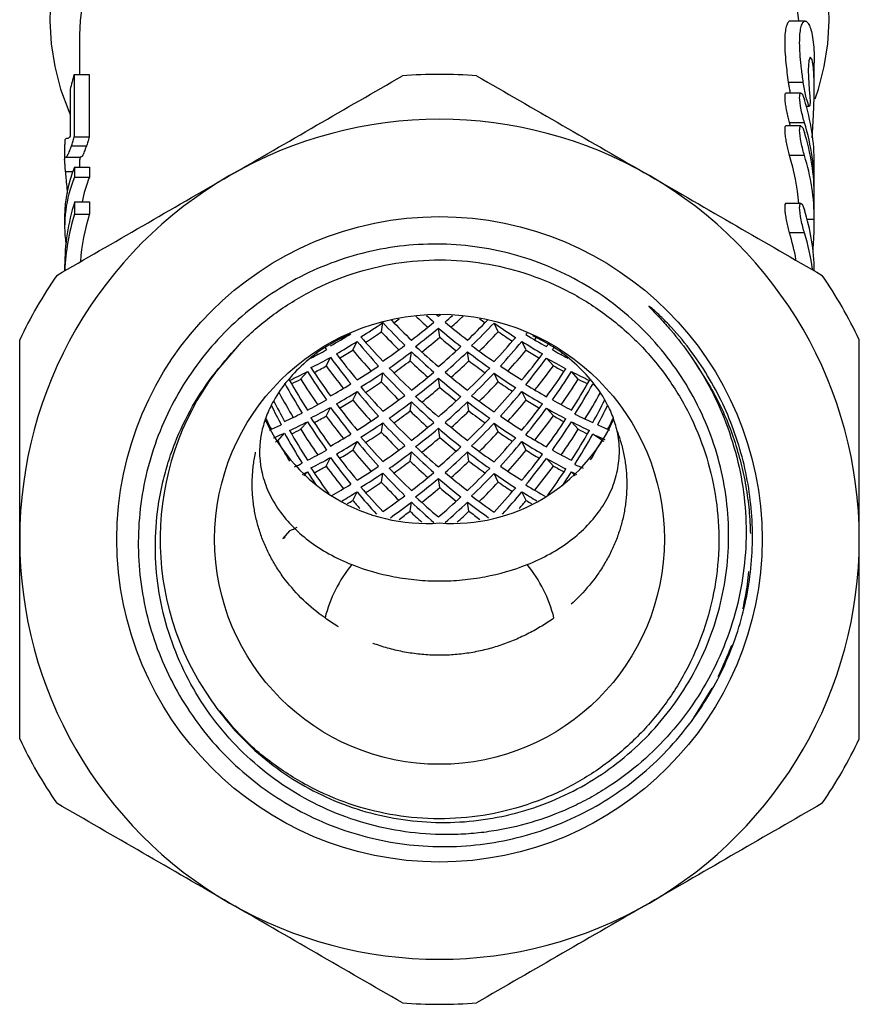
# Model space of a CAD drawing. Extents: x 39 to 376, y 88 to 232.
# Drawn here: x 225 to 253, y 174 to 207 of the extents above; entities that cross this region are included whole.
import ezdxf

# ---------------------------------------------------------------- set-up
doc = ezdxf.new("R2010")
doc.units = 0
doc.linetypes.add('PHANTOM', pattern=[12.7, 6.35, -1.27, 1.27, -1.27, 1.27, -1.27])
doc.layers.get('0').update_dxf_attribs({"linetype": 'CONTINUOUS'})

msp = doc.modelspace()

# ---------------------------------------------------------------- linework, layer by layer
at = {"color": 7, "linetype": 'CONTINUOUS'}
for p, q in [((250.825, 207.261), (250.324, 207.261)), ((226.629, 206.803), (226.629, 205.48)), ((251.129, 205.075), (251.129, 205.867)), ((226.445, 205.48), (226.945, 205.48)), ((250.682, 204.86), (250.182, 204.86)), ((250.864, 204.428), (250.964, 204.428)), ((250.682, 203.767), (250.182, 203.767)), ((226.451, 203.4), (226.951, 203.4)), ((226.129, 203.143), (226.129, 202.65)), ((226.355, 203.1), (226.855, 203.1)), ((226.173, 202.731), (226.673, 202.731)), ((226.629, 202.651), (226.629, 202.392)), ((226.161, 202.243), (226.398, 202.243)), ((226.455, 202.392), (226.955, 202.392)), ((251.129, 201.736), (251.129, 202.508)), ((226.456, 202.055), (226.956, 202.055)), ((226.458, 201.239), (226.958, 201.239)), ((251.129, 200.644), (251.129, 201.415)), ((250.682, 201.185), (250.182, 201.185)), ((226.129, 200.752), (226.129, 200.412)), ((226.46, 200.831), (226.96, 200.831)), ((226.129, 199.085), (226.129, 198.936)), ((236.69, 196.904), (236.738, 197.21)), ((238.64, 196.725), (238.592, 197.031)), ((240.59, 196.908), (240.447, 197.197)), ((231.129, 195.506), (232.028, 196.559)), ((235.739, 196.298), (235.881, 196.584)), ((241.519, 196.298), (241.377, 196.584)), ((234.852, 195.765), (234.994, 196.053)), ((237.647, 195.938), (237.695, 196.242)), ((239.612, 195.938), (239.563, 196.242)), ((242.427, 195.772), (242.198, 196.026)), ((233.999, 195.326), (234.227, 195.578)), ((236.69, 195.233), (236.738, 195.539)), ((238.64, 195.053), (238.592, 195.36)), ((240.59, 195.237), (240.447, 195.525)), ((243.259, 195.326), (243.032, 195.578)), ((243.811, 195.114), (243.74, 195.163)), ((235.739, 194.627), (235.881, 194.913)), ((241.519, 194.627), (241.377, 194.913)), ((234.852, 194.093), (234.994, 194.382)), ((237.647, 194.266), (237.695, 194.571)), ((239.612, 194.266), (239.563, 194.571)), ((242.427, 194.101), (242.198, 194.355)), ((233.999, 193.655), (234.227, 193.907)), ((236.69, 193.561), (236.738, 193.868)), ((238.64, 193.382), (238.592, 193.689)), ((240.59, 193.566), (240.447, 193.854)), ((243.259, 193.655), (243.032, 193.907)), ((233.233, 193.275), (233.462, 193.529)), ((244.042, 193.287), (243.74, 193.491)), ((235.739, 192.955), (235.881, 193.242)), ((241.519, 192.955), (241.377, 193.242)), ((234.852, 192.422), (234.994, 192.711)), ((237.647, 192.595), (237.695, 192.899)), ((239.612, 192.595), (239.563, 192.899)), ((242.427, 192.43), (242.198, 192.684)), ((234.11, 192.106), (234.227, 192.236)), ((236.69, 191.89), (236.738, 192.197)), ((238.64, 191.711), (238.592, 192.017)), ((240.59, 191.894), (240.447, 192.183)), ((243.149, 192.106), (243.032, 192.236)), ((235.739, 191.284), (235.881, 191.571)), ((241.519, 191.284), (241.377, 191.571)), ((237.647, 190.924), (237.695, 191.228)), ((239.612, 190.924), (239.563, 191.228)), ((233.63, 190.271), (233.402, 190.018))]:
    msp.add_line(p, q, dxfattribs=at)
at = {"color": 8, "linetype": 'PHANTOM'}
for p, q in [((250.76, 205.219), (250.26, 205.219)), ((250.8, 203.874), (250.3, 203.874)), ((250.8, 202.782), (250.3, 202.782)), ((251.129, 200.643), (250.894, 200.643)), ((250.8, 200.199), (250.3, 200.199)), ((247.715, 185.03), (247.103, 184.038)), ((247.715, 185.03), (247.103, 184.038)), ((247.715, 185.03), (247.103, 184.038)), ((247.715, 185.03), (247.103, 184.038)), ((247.715, 185.03), (247.103, 184.038)), ((247.715, 185.03), (247.103, 184.038)), ((247.715, 185.03), (247.103, 184.038)), ((247.715, 185.03), (247.103, 184.038))]:
    msp.add_line(p, q, dxfattribs=at)
at = {"color": 7, "linetype": 'CONTINUOUS', "flags": 128}
for points in [[(225.661, 208.04), (225.63, 207.275), (225.675, 206.509), (225.797, 205.749), (225.994, 204.998), (226.267, 204.261), (226.315, 204.15)], [(226.732, 208.006), (226.645, 207.274), (226.629, 206.803)], [(250.614, 207.261), (250.613, 207.274), (250.526, 208.006)], [(251.153, 204.671), (251.264, 204.998), (251.462, 205.749), (251.584, 206.509), (251.629, 207.275), (251.597, 208.04)], [(251.06, 203.37), (251.067, 203.539), (251.098, 204.123), (251.123, 204.726), (251.127, 205.275), (251.102, 205.707), (251.052, 205.978), (250.993, 206.061), (250.945, 205.939), (250.927, 205.629), (250.946, 205.172), (250.973, 204.836), (250.973, 204.836)]]:
    msp.add_lwpolyline(points, dxfattribs=at)
at = {"color": 7, "linetype": 'CONTINUOUS'}
for radius in [10.758, 7.5]:
    msp.add_circle((238.629, 189.987), radius, dxfattribs=at)
for centre, radius, start, end in [((238.629, 189.987), 15.5, 85.4146, 94.5854), ((238.629, 189.987), 14, 60, 120), ((243.967, 201.407), 7.162, 0.0646, 17.4381), ((238.629, 189.987), 14, 120, 180), ((238.629, 189.987), 14, 0, 60), ((238.629, 189.987), 15.5, 145.4146, 154.5854), ((238.629, 189.987), 15.5, 25.4146, 34.5854), ((238.629, 189.987), 9.315, 143.3365, 215.27), ((238.193, 196.415), 5.899, 204.362, 274.2443), ((239.067, 196.409), 5.893, 265.7351, 335.8722), ((238.629, 189.987), 14, 180, 240), ((238.629, 189.987), 14, 300, 0), ((238.629, 189.987), 15.5, 205.4146, 214.5854), ((238.629, 189.987), 15.5, 325.4146, 334.5854), ((238.629, 189.987), 14, 240, 300), ((238.629, 189.987), 15.5, 265.4146, 274.5854)]:
    msp.add_arc(centre, radius, start, end, dxfattribs=at)
at = {"color": 8, "linetype": 'PHANTOM'}
for centre, start, end in [((239.048, 186.338), 139.9603, 166.3765), ((238.21, 186.338), 13.6235, 40.0397)]:
    msp.add_arc(centre, 4.359, start, end, dxfattribs=at)
at = {"color": 7, "linetype": 'CONTINUOUS'}
for centre, major_axis, ratio, start_param, end_param in [((238.129, 203.37), (12, 0), 0.771651, 2.911789, 2.966327), ((238.129, 404.832), (0, 875.173), 0.013712, 1.8006, 1.803041), ((238.629, 404.832), (0, 875.173), 0.013712, 1.8006, 1.803041), ((238.129, 357.589), (0, 875.173), 0.013712, 1.746062, 1.747868), ((239.129, 202.508), (12, 0), 0.766029, 0, 0.234763), ((238.629, 201.736), (12, 0), 0.766029, 0.222799, 0.23476), ((239.129, 201.736), (12, 0), 0.766029, 6.265703, 6.517945), ((238.629, 200.644), (12, 0), 0.766029, 0.058939, 0.234757), ((239.129, 200.644), (12, 0), 0.766029, 6.283183, 6.517942), ((238.129, 200.752), (12, 0), 0.590783, 2.908163, 3.141593), ((238.129, 404.832), (0, 875.173), 0.013712, 1.804226, 1.804621), ((238.629, 404.832), (0, 875.173), 0.013712, 1.804226, 1.804621), ((238.129, 200.412), (12, 0), 0.590783, 2.907768, 3.222848), ((238.629, 200.412), (12, 0), 0.590783, 2.907768, 3.024656), ((238.129, 199.085), (12, 0), 0.771651, 2.90681, 3.141593), ((238.129, 404.832), (0, 875.173), 0.013712, 1.805579, 1.806058), ((238.629, 404.832), (0, 875.173), 0.013712, 1.805579, 1.806058), ((239.129, 198.833), (12, 0), 0.766029, 0.011549, 0.234751), ((238.129, 198.673), (12, 0), 0.771651, 2.906331, 3.11119), ((238.629, 198.673), (12, 0), 0.771651, 2.906331, 3.079804), ((238.629, 198.061), (12, 0), 0.766029, 0.136657, 0.234748), ((239.129, 198.061), (12, 0), 0.766029, 0.101638, 0.234748), ((238.629, 202.521), (-6.817, 9.005), 0.409343, 1.858526, 1.945622), ((238.629, 203.807), (7.627, 8.393), 0.342281, 4.164624, 4.186817), ((238.629, 203.807), (-7.169, 9.469), 0.409343, 1.969471, 2.018713), ((238.629, 203.807), (-6.817, 9.005), 0.409343, 2.010717, 2.042548), ((238.629, 202.521), (-7.253, 7.981), 0.342281, 1.917874, 1.926178), ((238.629, 204.186), (6.817, 9.005), 0.409343, 4.211895, 4.221409), ((238.629, 203.807), (6.817, 9.005), 0.409343, 4.240637, 4.272734), ((238.629, 203.807), (7.169, 9.469), 0.409343, 4.264473, 4.313338), ((238.629, 202.521), (6.817, 9.005), 0.409343, 4.337563, 4.424373), ((238.629, 203.807), (-7.627, 8.393), 0.342281, 2.09607, 2.118561), ((238.629, 203.8), (7.253, 7.981), 0.342281, 4.007358, 4.10567), ((238.629, 202.135), (-6.817, 9.005), 0.409343, 1.819954, 1.917054), ((238.629, 202.521), (7.253, 7.981), 0.342281, 4.231338, 4.328264), ((238.629, 203.8), (6.817, 9.005), 0.409343, 4.113583, 4.211895), ((238.629, 202.135), (-7.253, 7.981), 0.342281, 1.926178, 2.023279), ((238.629, 202.521), (-7.253, 7.981), 0.342281, 1.954921, 2.051847), ((238.629, 203.8), (6.196, 9.946), 0.467999, 4.206646, 4.304958), ((238.629, 202.135), (7.529, -6.882), 0.266747, 5.188361, 5.285462), ((238.629, 202.515), (7.529, 6.882), 0.266747, 3.98508, 4.08218), ((238.629, 200.85), (-6.817, 9.005), 0.409343, 1.721642, 1.819954), ((238.629, 203.8), (7.627, 8.393), 0.342281, 4.045236, 4.111868), ((238.629, 202.135), (-7.169, 9.469), 0.409343, 1.826152, 1.899185), ((238.629, 203.8), (7.169, 9.469), 0.409343, 4.144178, 4.218093), ((238.629, 202.135), (-7.627, 8.393), 0.342281, 1.932376, 1.999707), ((238.629, 203.8), (6.516, 10.459), 0.467999, 4.231523, 4.311156), ((238.629, 202.515), (6.196, 9.946), 0.467999, 4.304958, 4.402059), ((238.629, 202.135), (7.918, -7.237), 0.266747, 5.194559, 5.254652), ((238.629, 203.8), (5.367, 10.79), 0.518137, 4.28673, 4.295363), ((238.629, 200.85), (7.679, -5.708), 0.183154, 5.227877, 5.326188), ((238.629, 203.8), (5.644, 11.347), 0.518137, 4.30681, 4.313917), ((238.629, 200.85), (7.679, 5.708), 0.183154, 3.990037, 4.069847), ((238.629, 202.135), (-5.367, 10.79), 0.518137, 1.862141, 1.869401), ((238.629, 202.135), (7.529, 6.882), 0.266747, 4.013822, 4.110748), ((238.629, 202.135), (7.918, 7.237), 0.266747, 4.05243, 4.110748), ((238.629, 202.135), (-6.516, 10.459), 0.467999, 1.852559, 1.930848), ((238.629, 202.135), (-6.196, 9.946), 0.467999, 1.852559, 1.949485), ((238.629, 202.515), (7.253, 7.981), 0.342281, 4.10567, 4.202771), ((238.629, 200.85), (-7.253, 7.981), 0.342281, 1.827867, 1.926178), ((238.629, 202.515), (6.817, 9.005), 0.409343, 4.211895, 4.308996), ((238.629, 200.85), (7.529, -6.882), 0.266747, 5.09005, 5.188361), ((238.629, 202.135), (6.196, 9.946), 0.467999, 4.333701, 4.430626), ((238.629, 202.135), (6.516, 10.459), 0.467999, 4.352338, 4.430626), ((238.629, 202.135), (7.529, -6.882), 0.266747, 5.31403, 5.410956), ((238.629, 202.135), (7.918, -7.237), 0.266747, 5.31403, 5.372348), ((238.629, 202.515), (5.367, 10.79), 0.518137, 4.385042, 4.393244), ((238.629, 202.135), (5.367, 10.79), 0.518137, 4.413785, 4.421613), ((238.629, 200.85), (7.679, -5.708), 0.183154, 5.354931, 5.433026), ((238.629, 202.129), (7.529, 6.882), 0.266747, 3.886768, 3.98508), ((238.629, 202.135), (-5.644, 11.347), 0.518137, 1.852136, 1.855296), ((238.629, 200.464), (-6.196, 9.946), 0.467999, 1.72689, 1.823991), ((238.629, 200.85), (-6.196, 9.946), 0.467999, 1.755633, 1.852559), ((238.629, 202.135), (7.253, 7.981), 0.342281, 4.134413, 4.231338), ((238.629, 202.135), (-6.817, 9.005), 0.409343, 1.945622, 2.042548), ((238.629, 202.135), (6.817, 9.005), 0.409343, 4.240637, 4.337563), ((238.629, 202.135), (-7.253, 7.981), 0.342281, 2.051847, 2.148773), ((238.629, 200.85), (6.196, 9.946), 0.467999, 4.430626, 4.527552), ((238.629, 202.129), (5.367, 10.79), 0.518137, 4.28673, 4.385042), ((238.629, 200.464), (7.679, -5.708), 0.183154, 5.326188, 5.423289), ((238.629, 202.135), (5.644, 11.347), 0.518137, 4.42789, 4.431197), ((238.629, 199.179), (-6.196, 9.946), 0.467999, 1.628579, 1.72689), ((238.629, 202.129), (7.918, 7.237), 0.266747, 3.934652, 3.991278), ((238.629, 200.464), (-6.516, 10.459), 0.467999, 1.733088, 1.810925), ((238.629, 200.85), (7.529, 6.882), 0.266747, 4.110748, 4.207674), ((238.629, 200.85), (-6.817, 9.005), 0.409343, 1.848696, 1.945622), ((238.629, 202.135), (7.627, 8.393), 0.342281, 4.164624, 4.231338), ((238.629, 202.135), (-7.169, 9.469), 0.409343, 1.945622, 2.018713), ((238.629, 202.135), (7.169, 9.469), 0.409343, 4.264473, 4.337563), ((238.629, 200.85), (6.817, 9.005), 0.409343, 4.337563, 4.434489), ((238.629, 202.135), (-7.627, 8.393), 0.342281, 2.051847, 2.118561), ((238.629, 200.85), (7.529, -6.882), 0.266747, 5.217104, 5.31403), ((238.629, 202.129), (5.644, 11.347), 0.518137, 4.30681, 4.39124), ((238.629, 200.844), (5.367, 10.79), 0.518137, 4.385042, 4.482143), ((238.629, 200.464), (8.075, -6.003), 0.183154, 5.332387, 5.382557), ((238.629, 200.464), (7.679, 5.708), 0.183154, 3.875995, 3.972921), ((238.629, 200.464), (8.075, 6.003), 0.183154, 3.926653, 3.972921), ((238.629, 200.464), (-5.644, 11.347), 0.518137, 1.772475, 1.855296), ((238.629, 200.464), (-5.367, 10.79), 0.518137, 1.772475, 1.869401), ((238.629, 202.129), (7.253, 7.981), 0.342281, 4.007358, 4.10567), ((238.629, 200.464), (-6.817, 9.005), 0.409343, 1.819954, 1.917054), ((238.629, 200.85), (7.253, 7.981), 0.342281, 4.231338, 4.328264), ((238.629, 202.129), (6.817, 9.005), 0.409343, 4.113583, 4.211895), ((238.629, 200.464), (-7.253, 7.981), 0.342281, 1.926178, 2.023279), ((238.629, 200.85), (-7.253, 7.981), 0.342281, 1.954921, 2.051847), ((238.629, 202.129), (6.196, 9.946), 0.467999, 4.206646, 4.304958), ((238.629, 200.464), (7.529, -6.882), 0.266747, 5.188361, 5.285462), ((238.629, 200.464), (5.367, 10.79), 0.518137, 4.413785, 4.510711), ((238.629, 200.464), (5.644, 11.347), 0.518137, 4.42789, 4.510711), ((238.629, 200.464), (7.679, -5.708), 0.183154, 5.451857, 5.548783), ((238.629, 200.464), (8.075, -6.003), 0.183154, 5.451857, 5.498125), ((238.629, 198.793), (-5.367, 10.79), 0.518137, 1.646806, 1.743907), ((238.629, 199.179), (-5.367, 10.79), 0.518137, 1.675549, 1.772475), ((238.629, 200.844), (7.529, 6.882), 0.266747, 3.98508, 4.08218), ((238.629, 199.179), (-6.817, 9.005), 0.409343, 1.721642, 1.819954), ((238.629, 202.129), (7.627, 8.393), 0.342281, 4.045236, 4.111868), ((238.629, 200.464), (-7.169, 9.469), 0.409343, 1.826152, 1.899185), ((238.629, 202.129), (7.169, 9.469), 0.409343, 4.144178, 4.218093), ((238.629, 200.464), (-7.627, 8.393), 0.342281, 1.932376, 1.999707), ((238.629, 202.129), (6.516, 10.459), 0.467999, 4.231523, 4.311156), ((238.629, 200.844), (6.196, 9.946), 0.467999, 4.304958, 4.402059), ((238.629, 200.464), (7.918, -7.237), 0.266747, 5.194559, 5.254652), ((238.629, 199.179), (7.679, -5.708), 0.183154, 5.227877, 5.326188), ((238.629, 199.179), (5.367, 10.79), 0.518137, 4.510711, 4.607637), ((238.629, 200.458), (4.313, 11.514), 0.559194, 4.353673, 4.451985), ((238.629, 198.793), (-5.644, 11.347), 0.518137, 1.660398, 1.735179), ((238.629, 200.464), (7.529, 6.882), 0.266747, 4.013822, 4.110748), ((238.629, 200.464), (-6.196, 9.946), 0.467999, 1.852559, 1.949485), ((238.629, 200.844), (7.253, 7.981), 0.342281, 4.10567, 4.202771), ((238.629, 199.179), (-7.253, 7.981), 0.342281, 1.827867, 1.926178), ((238.629, 200.844), (6.817, 9.005), 0.409343, 4.211895, 4.308996), ((238.629, 199.179), (7.529, -6.882), 0.266747, 5.09005, 5.188361), ((238.629, 200.464), (6.196, 9.946), 0.467999, 4.333701, 4.430626), ((238.629, 200.464), (7.529, -6.882), 0.266747, 5.31403, 5.410956), ((238.629, 200.458), (4.536, 12.109), 0.559194, 4.369444, 4.449094), ((238.629, 199.172), (4.313, 11.514), 0.559194, 4.451985, 4.522829), ((238.629, 198.793), (-4.313, 11.514), 0.559194, 1.742401, 1.802458), ((238.629, 197.507), (-5.367, 10.79), 0.518137, 1.581761, 1.646806), ((238.629, 199.179), (7.679, 5.708), 0.183154, 3.972921, 4.069847), ((238.629, 200.458), (7.529, 6.882), 0.266747, 3.886768, 3.98508), ((238.629, 198.793), (-6.196, 9.946), 0.467999, 1.72689, 1.823991), ((238.629, 199.179), (-6.196, 9.946), 0.467999, 1.755633, 1.852559), ((238.629, 200.464), (7.918, 7.237), 0.266747, 4.05243, 4.110748), ((238.629, 200.464), (-6.516, 10.459), 0.467999, 1.852559, 1.930848), ((238.629, 200.464), (7.253, 7.981), 0.342281, 4.134413, 4.231338), ((238.629, 200.464), (-6.817, 9.005), 0.409343, 1.945622, 2.042548), ((238.629, 200.464), (6.817, 9.005), 0.409343, 4.240637, 4.337563), ((238.629, 200.464), (-7.253, 7.981), 0.342281, 2.051847, 2.148773), ((238.629, 200.464), (6.516, 10.459), 0.467999, 4.352338, 4.430626), ((238.629, 199.179), (6.196, 9.946), 0.467999, 4.430626, 4.527552), ((238.629, 200.458), (5.367, 10.79), 0.518137, 4.28673, 4.385042), ((238.629, 200.464), (7.918, -7.237), 0.266747, 5.31403, 5.372348), ((238.629, 198.793), (7.679, -5.708), 0.183154, 5.326188, 5.423289), ((238.629, 199.179), (7.679, -5.708), 0.183154, 5.354931, 5.451857), ((238.629, 198.793), (4.313, 11.514), 0.559194, 4.480728, 4.540852), ((238.629, 198.793), (-4.536, 12.109), 0.559194, 1.759979, 1.792633), ((238.629, 199.172), (7.679, 5.708), 0.183154, 3.847252, 3.944353), ((238.629, 197.507), (-6.196, 9.946), 0.467999, 1.628579, 1.72689), ((238.629, 200.458), (7.918, 7.237), 0.266747, 3.934652, 3.991278), ((238.629, 198.793), (-6.516, 10.459), 0.467999, 1.733088, 1.810925), ((238.629, 199.179), (7.529, 6.882), 0.266747, 4.110748, 4.207674), ((238.629, 199.179), (-6.817, 9.005), 0.409343, 1.848696, 1.945622), ((238.629, 200.464), (7.627, 8.393), 0.342281, 4.164624, 4.231338), ((238.629, 200.464), (-7.169, 9.469), 0.409343, 1.945622, 2.018713), ((238.629, 200.464), (7.169, 9.469), 0.409343, 4.264473, 4.337563), ((238.629, 199.179), (6.817, 9.005), 0.409343, 4.337563, 4.434489), ((238.629, 200.464), (-7.627, 8.393), 0.342281, 2.051847, 2.118561), ((238.629, 199.179), (7.529, -6.882), 0.266747, 5.217104, 5.31403), ((238.629, 200.458), (5.644, 11.347), 0.518137, 4.30681, 4.39124), ((238.629, 199.172), (5.367, 10.79), 0.518137, 4.385042, 4.482143), ((238.629, 198.793), (8.075, -6.003), 0.183154, 5.332387, 5.382557), ((238.629, 197.507), (7.739, -4.45), 0.093859, 5.388143, 5.486455), ((238.629, 198.793), (4.536, 12.109), 0.559194, 4.490552, 4.523339), ((238.629, 197.507), (7.739, 4.45), 0.093859, 3.837694, 3.90958), ((238.629, 198.793), (7.679, 5.708), 0.183154, 3.875995, 3.972921), ((238.629, 198.793), (8.075, 6.003), 0.183154, 3.926653, 3.972921), ((238.629, 198.793), (-5.644, 11.347), 0.518137, 1.772475, 1.855296), ((238.629, 198.793), (-5.367, 10.79), 0.518137, 1.772475, 1.869401), ((238.629, 200.458), (7.253, 7.981), 0.342281, 4.007358, 4.10567), ((238.629, 198.793), (-6.817, 9.005), 0.409343, 1.819954, 1.917054), ((238.629, 199.179), (7.253, 7.981), 0.342281, 4.231338, 4.328264), ((238.629, 200.458), (6.817, 9.005), 0.409343, 4.113583, 4.211895), ((238.629, 198.793), (-7.253, 7.981), 0.342281, 1.926178, 2.023279), ((238.629, 199.179), (-7.253, 7.981), 0.342281, 1.954921, 2.051847), ((238.629, 200.458), (6.196, 9.946), 0.467999, 4.206646, 4.304958), ((238.629, 198.793), (7.529, -6.882), 0.266747, 5.188361, 5.285462), ((238.629, 198.793), (5.367, 10.79), 0.518137, 4.413785, 4.510711), ((238.629, 198.793), (5.644, 11.347), 0.518137, 4.42789, 4.510711), ((238.629, 198.793), (7.679, -5.708), 0.183154, 5.451857, 5.548783), ((238.629, 198.793), (8.075, -6.003), 0.183154, 5.451857, 5.498125), ((238.629, 197.507), (7.739, -4.45), 0.093859, 5.515198, 5.587083), ((238.629, 198.787), (7.679, 5.708), 0.183154, 3.780515, 3.847252), ((238.629, 197.122), (-5.367, 10.79), 0.518137, 1.646806, 1.743907), ((238.629, 197.507), (-5.367, 10.79), 0.518137, 1.675549, 1.772475), ((238.629, 199.172), (7.529, 6.882), 0.266747, 3.98508, 4.08218), ((238.629, 197.507), (-6.817, 9.005), 0.409343, 1.721642, 1.819954), ((238.629, 200.458), (7.627, 8.393), 0.342281, 4.045236, 4.111868), ((238.629, 198.793), (-7.169, 9.469), 0.409343, 1.826152, 1.899185), ((238.629, 200.458), (7.169, 9.469), 0.409343, 4.144178, 4.218093), ((238.629, 198.793), (-7.627, 8.393), 0.342281, 1.932376, 1.999707), ((238.629, 200.458), (6.516, 10.459), 0.467999, 4.231523, 4.311156), ((238.629, 199.172), (6.196, 9.946), 0.467999, 4.304958, 4.402059), ((238.629, 198.793), (7.918, -7.237), 0.266747, 5.194559, 5.254652), ((238.629, 197.507), (7.679, -5.708), 0.183154, 5.227877, 5.326188), ((238.629, 197.507), (5.367, 10.79), 0.518137, 4.510711, 4.607637), ((238.629, 198.787), (4.313, 11.514), 0.559194, 4.353673, 4.451985), ((238.629, 197.122), (7.739, -4.45), 0.093859, 5.486455, 5.557322), ((238.629, 198.787), (8.075, 6.003), 0.183154, 3.84118, 3.853451), ((238.629, 197.122), (-5.644, 11.347), 0.518137, 1.653004, 1.71504), ((238.629, 198.793), (7.529, 6.882), 0.266747, 4.013822, 4.110748), ((238.629, 198.793), (-6.196, 9.946), 0.467999, 1.852559, 1.949485), ((238.629, 199.172), (7.253, 7.981), 0.342281, 4.10567, 4.202771), ((238.629, 197.507), (-7.253, 7.981), 0.342281, 1.827867, 1.926178), ((238.629, 199.172), (6.817, 9.005), 0.409343, 4.211895, 4.308996), ((238.629, 197.507), (7.529, -6.882), 0.266747, 5.09005, 5.188361), ((238.629, 198.793), (6.196, 9.946), 0.467999, 4.333701, 4.430626), ((238.629, 198.793), (7.529, -6.882), 0.266747, 5.31403, 5.410956), ((238.629, 198.787), (4.536, 12.109), 0.559194, 4.398275, 4.458183), ((238.629, 197.122), (8.138, -4.68), 0.093859, 5.492653, 5.50364), ((238.629, 197.507), (7.679, 5.708), 0.183154, 3.972921, 4.069847), ((238.629, 198.787), (7.529, 6.882), 0.266747, 3.886768, 3.98508), ((238.629, 197.122), (-6.196, 9.946), 0.467999, 1.72689, 1.823991), ((238.629, 197.507), (-6.196, 9.946), 0.467999, 1.755633, 1.852559), ((238.629, 198.793), (7.918, 7.237), 0.266747, 4.05243, 4.110748), ((238.629, 198.793), (-6.516, 10.459), 0.467999, 1.852559, 1.930848), ((238.629, 198.793), (7.253, 7.981), 0.342281, 4.134413, 4.231338), ((238.629, 198.793), (-6.817, 9.005), 0.409343, 1.945622, 2.042548), ((238.629, 198.793), (6.817, 9.005), 0.409343, 4.240637, 4.337563), ((238.629, 198.793), (-7.253, 7.981), 0.342281, 2.051847, 2.148773), ((238.629, 198.793), (6.516, 10.459), 0.467999, 4.352338, 4.430626), ((238.629, 197.507), (6.196, 9.946), 0.467999, 4.430626, 4.527552), ((238.629, 198.787), (5.367, 10.79), 0.518137, 4.28673, 4.385042), ((238.629, 198.793), (7.918, -7.237), 0.266747, 5.31403, 5.372348), ((238.629, 197.122), (7.679, -5.708), 0.183154, 5.326188, 5.423289), ((238.629, 197.507), (7.679, -5.708), 0.183154, 5.354931, 5.451857), ((238.629, 197.501), (7.679, 5.708), 0.183154, 3.904205, 3.944353), ((238.629, 195.836), (-6.196, 9.946), 0.467999, 1.628579, 1.71813), ((238.629, 198.787), (7.918, 7.237), 0.266747, 3.934652, 3.991278), ((238.629, 197.122), (-6.516, 10.459), 0.467999, 1.733088, 1.810925), ((238.629, 197.507), (7.529, 6.882), 0.266747, 4.110748, 4.207674), ((238.629, 197.507), (-6.817, 9.005), 0.409343, 1.848696, 1.945622), ((238.629, 198.793), (7.627, 8.393), 0.342281, 4.164624, 4.231338), ((238.629, 198.793), (-7.169, 9.469), 0.409343, 1.945622, 2.018713), ((238.629, 198.793), (7.169, 9.469), 0.409343, 4.264473, 4.337563), ((238.629, 197.507), (6.817, 9.005), 0.409343, 4.337563, 4.434489), ((238.629, 198.793), (-7.627, 8.393), 0.342281, 2.051847, 2.118561), ((238.629, 197.507), (7.529, -6.882), 0.266747, 5.217104, 5.31403), ((238.629, 198.787), (5.644, 11.347), 0.518137, 4.30681, 4.39124), ((238.629, 197.122), (8.075, -6.003), 0.183154, 5.332387, 5.382557), ((238.629, 195.836), (7.739, -4.45), 0.093859, 5.388143, 5.431925), ((238.629, 197.122), (7.679, 5.708), 0.183154, 3.946413, 3.972921), ((238.629, 197.122), (-5.367, 10.79), 0.518137, 1.772475, 1.819239), ((238.629, 198.787), (7.253, 7.981), 0.342281, 4.007358, 4.10567), ((238.629, 197.122), (-6.817, 9.005), 0.409343, 1.819954, 1.917054), ((238.629, 197.507), (7.253, 7.981), 0.342281, 4.231338, 4.328264), ((238.629, 198.787), (6.817, 9.005), 0.409343, 4.113583, 4.211895), ((238.629, 197.122), (-7.253, 7.981), 0.342281, 1.926178, 2.023279), ((238.629, 197.507), (-7.253, 7.981), 0.342281, 1.954921, 2.051847), ((238.629, 198.787), (6.196, 9.946), 0.467999, 4.206646, 4.304958), ((238.629, 197.122), (7.529, -6.882), 0.266747, 5.188361, 5.285462), ((238.629, 197.501), (5.367, 10.79), 0.518137, 4.391592, 4.482143), ((238.629, 197.122), (5.367, 10.79), 0.518137, 4.463946, 4.510711), ((238.629, 197.122), (7.679, -5.708), 0.183154, 5.451857, 5.478365), ((238.629, 197.501), (7.529, 6.882), 0.266747, 3.991107, 4.08218), ((238.629, 195.836), (-6.817, 9.005), 0.409343, 1.721642, 1.819954), ((238.629, 198.787), (7.627, 8.393), 0.342281, 4.045236, 4.111868), ((238.629, 197.122), (-7.169, 9.469), 0.409343, 1.826152, 1.899185), ((238.629, 198.787), (7.169, 9.469), 0.409343, 4.144178, 4.218093), ((238.629, 197.122), (-7.627, 8.393), 0.342281, 1.932376, 1.999707), ((238.629, 198.787), (6.516, 10.459), 0.467999, 4.231523, 4.311156), ((238.629, 197.501), (6.196, 9.946), 0.467999, 4.304958, 4.402059), ((238.629, 197.122), (7.918, -7.237), 0.266747, 5.194559, 5.254652), ((238.629, 195.836), (7.679, -5.708), 0.183154, 5.227877, 5.321609), ((238.629, 197.122), (7.529, 6.882), 0.266747, 4.040446, 4.110748), ((238.629, 197.122), (-6.196, 9.946), 0.467999, 1.852559, 1.940502), ((238.629, 197.501), (7.253, 7.981), 0.342281, 4.10567, 4.202771), ((238.629, 195.836), (-7.253, 7.981), 0.342281, 1.827867, 1.926178), ((238.629, 197.501), (6.817, 9.005), 0.409343, 4.211895, 4.308996), ((238.629, 195.836), (7.529, -6.882), 0.266747, 5.09005, 5.188361), ((238.629, 197.122), (6.196, 9.946), 0.467999, 4.342684, 4.430626), ((238.629, 197.122), (7.529, -6.882), 0.266747, 5.31403, 5.384332), ((238.629, 197.122), (7.918, 7.237), 0.266747, 4.087941, 4.110748), ((238.629, 197.122), (-6.516, 10.459), 0.467999, 1.852559, 1.882826), ((238.629, 197.122), (7.253, 7.981), 0.342281, 4.139135, 4.231338), ((238.629, 197.122), (-6.817, 9.005), 0.409343, 1.945622, 2.042548), ((238.629, 197.122), (6.817, 9.005), 0.409343, 4.240637, 4.337563), ((238.629, 197.122), (-7.253, 7.981), 0.342281, 2.051847, 2.14405), ((238.629, 197.122), (6.516, 10.459), 0.467999, 4.400359, 4.430626), ((238.629, 197.122), (7.918, -7.237), 0.266747, 5.31403, 5.336837), ((238.629, 197.122), (7.627, 8.393), 0.342281, 4.186332, 4.231338), ((238.629, 197.122), (-7.169, 9.469), 0.409343, 1.945622, 1.994288), ((238.629, 197.122), (7.169, 9.469), 0.409343, 4.288897, 4.337563), ((238.629, 197.122), (-7.627, 8.393), 0.342281, 2.051847, 2.096853), ((238.629, 195.45), (7.679, 5.708), 0.183154, 3.875995, 3.917938), ((238.629, 195.45), (8.075, 6.003), 0.183154, 3.880766, 3.894078)]:
    msp.add_ellipse(centre, major_axis=major_axis, ratio=ratio, start_param=start_param, end_param=end_param, dxfattribs=at)
for points, knots in [([(250.324, 207.261), (250.324, 207.261), (250.298, 207.275), (250.25, 207.225), (250.191, 207.104), (250.151, 206.889), (250.136, 206.607), (250.146, 206.261), (250.182, 205.81), (250.231, 205.438), (250.26, 205.219)], [0, 0, 0, 0, 0.001578, 0.137321, 0.27711, 0.410679, 0.548416, 0.677215, 0.809791, 1, 1, 1, 1]), ([(250.76, 205.219), (250.74, 205.37), (250.699, 205.676), (250.658, 206.09), (250.637, 206.461), (250.641, 206.767), (250.669, 207.006), (250.716, 207.17), (250.779, 207.26), (250.852, 207.269), (250.929, 207.196), (251.001, 207.039), (251.063, 206.8), (251.106, 206.488), (251.128, 206.172), (251.127, 205.949), (251.127, 205.867)], [0, 0, 0, 0, 0.072035, 0.146105, 0.218158, 0.292383, 0.363117, 0.435853, 0.50762, 0.581326, 0.65568, 0.732147, 0.807087, 0.884316, 0.95725, 1, 1, 1, 1]), ([(231.629, 202.111), (232.594, 202.668), (233.57, 203.232), (235.494, 204.342), (236.445, 204.892), (237.39, 205.437)], [0, 0, 0, 0, 0.5, 0.5, 1, 1, 1, 1]), ([(239.868, 205.437), (240.818, 204.889), (241.772, 204.338), (243.691, 203.23), (244.657, 202.672), (245.629, 202.111)], [0, 0, 0, 0, 0.5, 0.5, 1, 1, 1, 1]), ([(250.26, 205.219), (250.264, 205.195), (250.273, 205.132), (250.294, 205.009), (250.314, 204.916), (250.326, 204.86)], [0, 0, 0, 0, 0.20881, 0.531994, 1, 1, 1, 1]), ([(250.973, 204.836), (250.98, 204.761), (250.984, 204.691), (250.988, 204.572), (250.987, 204.523), (250.978, 204.419), (250.962, 204.41), (250.914, 204.513), (250.881, 204.624), (250.814, 204.904), (250.781, 205.069), (250.76, 205.219)], [0, 0, 0, 0, 0.125, 0.125, 0.25, 0.25, 0.5, 0.5, 0.75, 0.75, 1, 1, 1, 1]), ([(250.182, 204.851), (250.176, 204.853), (250.156, 204.858), (250.14, 204.793), (250.139, 204.669), (250.156, 204.501), (250.19, 204.308), (250.234, 204.108), (250.273, 203.962), (250.295, 203.892), (250.3, 203.874)], [0, 0, 0, 0, 0.075168, 0.224145, 0.367584, 0.508393, 0.650936, 0.798327, 0.950864, 1, 1, 1, 1]), ([(250.8, 203.874), (250.763, 203.995), (250.722, 204.152), (250.66, 204.464), (250.64, 204.617), (250.64, 204.77), (250.645, 204.81), (250.663, 204.857), (250.676, 204.865), (250.722, 204.843), (250.763, 204.766), (250.8, 204.646)], [0, 0, 0, 0, 0.25, 0.25, 0.5, 0.5, 0.625, 0.625, 0.75, 0.75, 1, 1, 1, 1]), ([(250.182, 203.758), (250.176, 203.76), (250.156, 203.766), (250.14, 203.7), (250.139, 203.576), (250.156, 203.408), (250.19, 203.216), (250.234, 203.015), (250.273, 202.87), (250.295, 202.799), (250.3, 202.782)], [0, 0, 0, 0, 0.075168, 0.224145, 0.367584, 0.508393, 0.650936, 0.798327, 0.950864, 1, 1, 1, 1]), ([(250.8, 202.782), (250.763, 202.902), (250.722, 203.059), (250.66, 203.371), (250.64, 203.524), (250.64, 203.678), (250.645, 203.717), (250.663, 203.764), (250.676, 203.772), (250.722, 203.75), (250.763, 203.673), (250.8, 203.553)], [0, 0, 0, 0, 0.25, 0.25, 0.5, 0.5, 0.625, 0.625, 0.75, 0.75, 1, 1, 1, 1]), ([(226.187, 203.346), (226.175, 203.34), (226.15, 203.327), (226.131, 203.298), (226.132, 203.182), (226.132, 203.143)], [0, 0, 0, 0, 0.397996, 0.796647, 1, 1, 1, 1]), ([(226.317, 203.429), (226.301, 203.402), (226.286, 203.377), (226.26, 203.355), (226.249, 203.352), (226.219, 203.345), (226.201, 203.345), (226.187, 203.346)], [0, 0, 0, 0, 0.25, 0.25, 0.5, 0.5, 1, 1, 1, 1]), ([(226.355, 203.1), (226.369, 203.141), (226.384, 203.185), (226.417, 203.286), (226.434, 203.342), (226.451, 203.4)], [0, 0, 0, 0, 0.5, 0.5, 1, 1, 1, 1]), ([(226.951, 203.4), (226.934, 203.342), (226.917, 203.286), (226.884, 203.185), (226.869, 203.141), (226.855, 203.1)], [0, 0, 0, 0, 0.5, 0.5, 1, 1, 1, 1]), ([(226.162, 202.733), (226.176, 202.727), (226.196, 202.733), (226.241, 202.811), (226.259, 202.849), (226.291, 202.927), (226.302, 202.955), (226.327, 203.021), (226.341, 203.06), (226.355, 203.1)], [0, 0, 0, 0, 0.5, 0.5, 0.75, 0.75, 0.875, 0.875, 1, 1, 1, 1]), ([(226.855, 203.1), (226.83, 203.031), (226.779, 202.892), (226.726, 202.778), (226.692, 202.735), (226.678, 202.736), (226.673, 202.736)], [0, 0, 0, 0, 0.261897, 0.53288, 0.823272, 1, 1, 1, 1]), ([(226.161, 202.243), (226.158, 202.279), (226.154, 202.313), (226.149, 202.375), (226.146, 202.403), (226.14, 202.48), (226.136, 202.522), (226.129, 202.621), (226.128, 202.652), (226.132, 202.719), (226.144, 202.729), (226.162, 202.733)], [0, 0, 0, 0, 0.0625, 0.0625, 0.125, 0.125, 0.25, 0.25, 0.5, 0.5, 1, 1, 1, 1]), ([(226.662, 202.733), (226.654, 202.73), (226.638, 202.722), (226.629, 202.699), (226.63, 202.659), (226.63, 202.651)], [0, 0, 0, 0, 0.444074, 0.888372, 1, 1, 1, 1]), ([(226.225, 201.525), (226.223, 201.552), (226.215, 201.667), (226.194, 201.894), (226.174, 202.109), (226.164, 202.213), (226.161, 202.243)], [0, 0, 0, 0, 0.112737, 0.487221, 0.854771, 1, 1, 1, 1]), ([(225.868, 198.785), (226.818, 199.333), (227.772, 199.884), (229.691, 200.992), (230.657, 201.55), (231.629, 202.111)], [0, 0, 0, 0, 0.5, 0.5, 1, 1, 1, 1]), ([(245.629, 202.111), (246.594, 201.554), (247.57, 200.99), (249.494, 199.88), (250.445, 199.33), (251.39, 198.785)], [0, 0, 0, 0, 0.5, 0.5, 1, 1, 1, 1]), ([(250.182, 201.176), (250.176, 201.178), (250.156, 201.183), (250.14, 201.117), (250.139, 200.993), (250.156, 200.825), (250.19, 200.633), (250.234, 200.433), (250.273, 200.287), (250.295, 200.217), (250.3, 200.199)], [0, 0, 0, 0, 0.075168, 0.224145, 0.367583, 0.508392, 0.650936, 0.798327, 0.950864, 1, 1, 1, 1]), ([(250.8, 200.199), (250.763, 200.319), (250.722, 200.477), (250.66, 200.789), (250.64, 200.942), (250.64, 201.095), (250.645, 201.134), (250.663, 201.182), (250.676, 201.19), (250.722, 201.168), (250.763, 201.091), (250.8, 200.971)], [0, 0, 0, 0, 0.25, 0.25, 0.5, 0.5, 0.625, 0.625, 0.75, 0.75, 1, 1, 1, 1]), ([(251.085, 199.573), (251.086, 199.586), (251.095, 199.751), (251.116, 200.092), (251.128, 200.436), (251.129, 200.602), (251.129, 200.643)], [0, 0, 0, 0, 0.03544, 0.448904, 0.862456, 1, 1, 1, 1]), ([(231.024, 184.608), (231.505, 183.907), (232.069, 183.287), (233.036, 182.473), (233.381, 182.221), (234.093, 181.772), (234.462, 181.572), (235.224, 181.224), (235.618, 181.075), (236.432, 180.829), (236.843, 180.735), (237.671, 180.602), (238.088, 180.563), (238.93, 180.541), (239.357, 180.558), (240.613, 180.694), (241.428, 180.893), (243.01, 181.513), (243.743, 181.922), (244.755, 182.676), (245.08, 182.954), (245.684, 183.544), (245.965, 183.858), (246.485, 184.521), (246.725, 184.874), (247.154, 185.601), (247.343, 185.975), (247.67, 186.746), (247.809, 187.143), (248.035, 187.959), (248.121, 188.375), (248.237, 189.206), (248.267, 189.624), (248.274, 190.464), (248.249, 190.889), (248.091, 192.148), (247.879, 192.958), (247.403, 194.132), (247.218, 194.516), (246.803, 195.248), (246.574, 195.598), (246.07, 196.269), (245.794, 196.59), (245.201, 197.196), (244.888, 197.477), (244.228, 197.997), (243.882, 198.235), (243.156, 198.667), (242.776, 198.861), (242.003, 199.194), (241.608, 199.334), (240.799, 199.565), (240.382, 199.655), (239.129, 199.843), (238.291, 199.861), (237.032, 199.727), (236.612, 199.654), (235.794, 199.459), (235.394, 199.336), (234.61, 199.039), (234.226, 198.865), (233.477, 198.465), (233.119, 198.243), (232.436, 197.757), (232.111, 197.494), (231.492, 196.923), (231.198, 196.614), (230.385, 195.645), (229.931, 194.941), (229.383, 193.797), (229.224, 193.402), (228.96, 192.605), (228.854, 192.2), (228.692, 191.377), (228.637, 190.958), (228.579, 190.111), (228.578, 189.691), (228.627, 188.854), (228.677, 188.438), (228.831, 187.611), (228.936, 187.198), (229.322, 185.992), (229.675, 185.231), (230.35, 184.152), (230.596, 183.808), (231.127, 183.157), (231.412, 182.849), (232.021, 182.267), (232.347, 181.992), (233.025, 181.49), (233.377, 181.262), (234.106, 180.851), (234.484, 180.667), (235.265, 180.347), (235.669, 180.21), (236.886, 179.881), (237.716, 179.761), (239.414, 179.729), (240.248, 179.817), (241.476, 180.1), (241.884, 180.221), (242.678, 180.511), (243.063, 180.679), (243.808, 181.06), (244.169, 181.273), (244.867, 181.745), (245.205, 182.005), (245.842, 182.562), (246.144, 182.862), (246.709, 183.494), (246.972, 183.826), (247.214, 184.175)], [0, 0, 0, 0, 0.03125, 0.03125, 0.046875, 0.046875, 0.0625, 0.0625, 0.078125, 0.078125, 0.09375, 0.09375, 0.109375, 0.109375, 0.125, 0.125, 0.15625, 0.15625, 0.1875, 0.1875, 0.203125, 0.203125, 0.21875, 0.21875, 0.234375, 0.234375, 0.25, 0.25, 0.265625, 0.265625, 0.28125, 0.28125, 0.296875, 0.296875, 0.3125, 0.3125, 0.34375, 0.34375, 0.359375, 0.359375, 0.375, 0.375, 0.390625, 0.390625, 0.40625, 0.40625, 0.421875, 0.421875, 0.4375, 0.4375, 0.453125, 0.453125, 0.46875, 0.46875, 0.5, 0.5, 0.515625, 0.515625, 0.53125, 0.53125, 0.546875, 0.546875, 0.5625, 0.5625, 0.578125, 0.578125, 0.59375, 0.59375, 0.625, 0.625, 0.640625, 0.640625, 0.65625, 0.65625, 0.671875, 0.671875, 0.6875, 0.6875, 0.703125, 0.703125, 0.71875, 0.71875, 0.75, 0.75, 0.765625, 0.765625, 0.78125, 0.78125, 0.796875, 0.796875, 0.8125, 0.8125, 0.828125, 0.828125, 0.84375, 0.84375, 0.875, 0.875, 0.90625, 0.90625, 0.921875, 0.921875, 0.9375, 0.9375, 0.953125, 0.953125, 0.96875, 0.96875, 0.984375, 0.984375, 1, 1, 1, 1]), ([(231.157, 195.549), (231.438, 195.895), (232.017, 196.609), (233.097, 197.524), (234.337, 198.299), (235.711, 198.875), (237.164, 199.226), (238.642, 199.34), (240.091, 199.224), (241.49, 198.89), (242.83, 198.343), (244.091, 197.581), (245.23, 196.616), (246.2, 195.481), (246.968, 194.223), (247.52, 192.886), (247.86, 191.488), (247.983, 190.039), (247.875, 188.561), (247.53, 187.106), (246.959, 185.731), (246.192, 184.484), (245.256, 183.388), (244.164, 182.448), (242.92, 181.675), (241.548, 181.099), (240.095, 180.747), (238.617, 180.633), (237.168, 180.75), (235.768, 181.084), (234.428, 181.629), (233.171, 182.395), (232.101, 183.276), (231.546, 183.966), (231.303, 184.268)], [0, 0, 0, 0, 0.028787, 0.059463, 0.091042, 0.123161, 0.155417, 0.1874, 0.218715, 0.249154, 0.280167, 0.311969, 0.34418, 0.376391, 0.408192, 0.439206, 0.469645, 0.50096, 0.532943, 0.565199, 0.597319, 0.628897, 0.659573, 0.690249, 0.721828, 0.753947, 0.786204, 0.818186, 0.849501, 0.87994, 0.910954, 0.942755, 0.974966, 1, 1, 1, 1]), ([(247.214, 184.175), (247.623, 184.762), (247.969, 185.39), (248.526, 186.707), (248.736, 187.395), (249.01, 188.797), (249.074, 189.513), (249.055, 190.936), (248.971, 191.649), (248.657, 193.046), (248.428, 193.726), (247.835, 195.028), (247.473, 195.644), (246.835, 196.507), (246.608, 196.784), (246.244, 197.178), (246.119, 197.306), (245.926, 197.492), (245.861, 197.553), (245.761, 197.642), (245.727, 197.671), (245.676, 197.714), (245.659, 197.728), (245.632, 197.749), (245.623, 197.756), (245.612, 197.762), (245.609, 197.764), (245.607, 197.761), (245.609, 197.759), (245.613, 197.752), (245.616, 197.748), (245.648, 197.71), (245.679, 197.679), (245.741, 197.614), (245.772, 197.582), (245.864, 197.486), (245.926, 197.421), (246.108, 197.225), (246.227, 197.092), (246.574, 196.684), (246.792, 196.402), (246.996, 196.108)], [0, 0, 0, 0, 0.125, 0.125, 0.25, 0.25, 0.375, 0.375, 0.5, 0.5, 0.625, 0.625, 0.75, 0.75, 0.8125, 0.8125, 0.84375, 0.84375, 0.859375, 0.859375, 0.867188, 0.867188, 0.871094, 0.871094, 0.873047, 0.873047, 0.873535, 0.873535, 0.874023, 0.874023, 0.875, 0.875, 0.882813, 0.882813, 0.890625, 0.890625, 0.90625, 0.90625, 0.9375, 0.9375, 1, 1, 1, 1]), ([(224.629, 189.987), (224.629, 190.545), (224.629, 191.104), (224.629, 192.224), (224.629, 192.787), (224.629, 194.461), (224.629, 195.557), (224.629, 196.639)], [0, 0, 0, 0, 0.25, 0.25, 0.5, 0.5, 1, 1, 1, 1]), ([(235.623, 196.821), (235.388, 196.706), (234.861, 196.448), (234.17, 195.926), (233.547, 195.299), (233.122, 194.68), (232.842, 194.102), (232.75, 193.761), (232.703, 193.589)], [0, 0, 0, 0, 0.1550268, 0.3474837, 0.534723, 0.7274773, 0.8626939, 1, 1, 1, 1]), ([(244.555, 193.589), (244.511, 193.755), (244.42, 194.09), (244.153, 194.65), (243.743, 195.258), (243.148, 195.872), (242.48, 196.393), (241.972, 196.652), (241.743, 196.768)], [0, 0, 0, 0, 0.136053, 0.274142, 0.461188, 0.653493, 0.843493, 1, 1, 1, 1]), ([(252.629, 189.987), (252.629, 190.545), (252.629, 191.104), (252.629, 192.224), (252.629, 192.787), (252.629, 194.461), (252.629, 195.557), (252.629, 196.639)], [0, 0, 0, 0, 0.25, 0.25, 0.5, 0.5, 1, 1, 1, 1]), ([(246.996, 196.108), (247.518, 195.358), (247.931, 194.557), (248.393, 193.281), (248.521, 192.84), (248.715, 191.955), (248.781, 191.509), (248.855, 190.612), (248.863, 190.16), (248.816, 189.251), (248.762, 188.798), (248.595, 187.911), (248.483, 187.475), (248.2, 186.617), (248.028, 186.192), (247.432, 184.967), (246.934, 184.217), (246.034, 183.191), (245.71, 182.868), (245.029, 182.276), (244.67, 182.004), (244.104, 181.634), (243.91, 181.516), (243.514, 181.294), (243.31, 181.189), (242.693, 180.898), (241.853, 180.569), (240.975, 180.357), (240.302, 180.243), (240.075, 180.213), (239.623, 180.168), (239.397, 180.153), (238.721, 180.133), (238.27, 180.15), (237.372, 180.246), (236.921, 180.325), (235.599, 180.654), (234.763, 180.99), (233.58, 181.673), (233.202, 181.929), (232.491, 182.486), (232.157, 182.788), (231.53, 183.44), (231.236, 183.792), (230.705, 184.528), (230.468, 184.911), (230.048, 185.709), (229.866, 186.124), (229.558, 186.984), (229.436, 187.42), (229.255, 188.303), (229.196, 188.75), (229.144, 189.656), (229.151, 190.115), (229.229, 191.016), (229.301, 191.461), (229.456, 192.12), (229.516, 192.338), (229.651, 192.772), (229.728, 192.988), (230.145, 194.046), (230.593, 194.829), (231.157, 195.549)], [0, 0, 0, 0, 0.0625, 0.0625, 0.09375, 0.09375, 0.125, 0.125, 0.15625, 0.15625, 0.1875, 0.1875, 0.21875, 0.21875, 0.25, 0.25, 0.3125, 0.3125, 0.34375, 0.34375, 0.375, 0.375, 0.390625, 0.390625, 0.40625, 0.40625, 0.4375, 0.46875, 0.46875, 0.484375, 0.484375, 0.5, 0.5, 0.53125, 0.53125, 0.5625, 0.5625, 0.625, 0.625, 0.65625, 0.65625, 0.6875, 0.6875, 0.71875, 0.71875, 0.75, 0.75, 0.78125, 0.78125, 0.8125, 0.8125, 0.84375, 0.84375, 0.875, 0.875, 0.90625, 0.90625, 0.921875, 0.921875, 0.9375, 0.9375, 1, 1, 1, 1]), ([(232.703, 193.589), (232.607, 193.156), (232.604, 192.72), (232.739, 192.065), (232.807, 191.849), (232.986, 191.429), (233.098, 191.225), (233.364, 190.829), (233.52, 190.635), (233.866, 190.274), (234.057, 190.104), (234.474, 189.786), (234.702, 189.637), (235.186, 189.369), (235.442, 189.248), (235.711, 189.143)], [0, 0, 0, 0, 0.25, 0.25, 0.375, 0.375, 0.5, 0.5, 0.625, 0.625, 0.75, 0.75, 0.875, 0.875, 1, 1, 1, 1]), ([(241.548, 189.143), (241.817, 189.248), (242.074, 189.37), (242.556, 189.637), (242.781, 189.784), (243.198, 190.101), (243.391, 190.272), (243.74, 190.636), (243.893, 190.826), (244.158, 191.22), (244.27, 191.425), (244.451, 191.848), (244.519, 192.064), (244.608, 192.496), (244.63, 192.714), (244.628, 193.152), (244.603, 193.373), (244.555, 193.589)], [0, 0, 0, 0, 0.125, 0.125, 0.25, 0.25, 0.375, 0.375, 0.5, 0.5, 0.625, 0.625, 0.75, 0.75, 0.875, 0.875, 1, 1, 1, 1]), ([(224.629, 183.335), (224.629, 184.424), (224.629, 185.536), (224.629, 187.756), (224.629, 188.869), (224.629, 189.987)], [0, 0, 0, 0, 0.5, 0.5, 1, 1, 1, 1]), ([(252.629, 183.335), (252.629, 184.424), (252.629, 185.536), (252.629, 187.756), (252.629, 188.869), (252.629, 189.987)], [0, 0, 0, 0, 0.5, 0.5, 1, 1, 1, 1]), ([(235.711, 189.143), (236.158, 188.966), (236.628, 188.832), (237.365, 188.693), (237.618, 188.658), (238.124, 188.611), (238.63, 188.587), (239.136, 188.611), (239.642, 188.658), (239.894, 188.693), (240.63, 188.832), (241.1, 188.966), (241.548, 189.143)], [0, 0, 0, 0, 0.25, 0.25, 0.375, 0.375, 0.5, 0.625, 0.625, 0.75, 0.75, 1, 1, 1, 1]), ([(231.629, 177.862), (230.664, 178.42), (229.688, 178.983), (227.765, 180.093), (226.813, 180.643), (225.868, 181.188)], [0, 0, 0, 0, 0.5, 0.5, 1, 1, 1, 1]), ([(251.39, 181.188), (250.441, 180.64), (249.487, 180.089), (247.567, 178.981), (246.601, 178.424), (245.629, 177.862)], [0, 0, 0, 0, 0.5, 0.5, 1, 1, 1, 1]), ([(237.39, 174.536), (236.441, 175.084), (235.487, 175.635), (233.567, 176.743), (232.601, 177.301), (231.629, 177.862)], [0, 0, 0, 0, 0.5, 0.5, 1, 1, 1, 1]), ([(245.629, 177.862), (244.664, 177.305), (243.688, 176.742), (241.765, 175.631), (240.813, 175.082), (239.868, 174.536)], [0, 0, 0, 0, 0.5, 0.5, 1, 1, 1, 1])]:
    msp.add_open_spline(points, degree=3, knots=knots, dxfattribs=at)
at = {"color": 8, "linetype": 'PHANTOM'}
for points, knots in [([(246.996, 196.108), (247.302, 195.647), (247.906, 194.736), (248.518, 193.225), (248.904, 191.656), (249.041, 190.032), (248.913, 188.384), (248.556, 186.812), (248.119, 185.852), (247.913, 185.399)], [0, 0, 0, 0, 0.146735, 0.28985, 0.430199, 0.574579, 0.720638, 0.86795, 1, 1, 1, 1]), ([(234.811, 187.365), (234.291, 187.735), (233.852, 188.161), (233.305, 188.878), (233.141, 189.131), (232.864, 189.649), (232.748, 189.915), (232.562, 190.462), (232.492, 190.746), (232.401, 191.315), (232.38, 191.601), (232.388, 192.174), (232.416, 192.461), (232.524, 193.036), (232.602, 193.316), (232.703, 193.589)], [0, 0, 0, 0, 0.25, 0.25, 0.375, 0.375, 0.5, 0.5, 0.625, 0.625, 0.75, 0.75, 0.875, 0.875, 1, 1, 1, 1]), ([(244.555, 193.589), (244.657, 193.315), (244.735, 193.035), (244.842, 192.463), (244.871, 192.173), (244.878, 191.601), (244.858, 191.316), (244.767, 190.749), (244.697, 190.465), (244.511, 189.916), (244.395, 189.65), (244.118, 189.132), (243.955, 188.88), (243.407, 188.161), (242.967, 187.735), (242.447, 187.365)], [0, 0, 0, 0, 0.125, 0.125, 0.25, 0.25, 0.375, 0.375, 0.5, 0.5, 0.625, 0.625, 0.75, 0.75, 1, 1, 1, 1]), ([(242.447, 187.365), (242.185, 187.179), (241.906, 187.007), (241.308, 186.7), (240.994, 186.566), (240.35, 186.35), (240.017, 186.265), (239.329, 186.15), (238.981, 186.121), (238.285, 186.12), (237.933, 186.15), (237.25, 186.263), (236.917, 186.347), (236.27, 186.564), (235.954, 186.698), (235.359, 187.004), (235.077, 187.176), (234.811, 187.365)], [0, 0, 0, 0, 0.125, 0.125, 0.25, 0.25, 0.375, 0.375, 0.5, 0.5, 0.625, 0.625, 0.75, 0.75, 0.875, 0.875, 1, 1, 1, 1])]:
    msp.add_open_spline(points, degree=3, knots=knots, dxfattribs=at)

doc.saveas('drawing.dxf')
